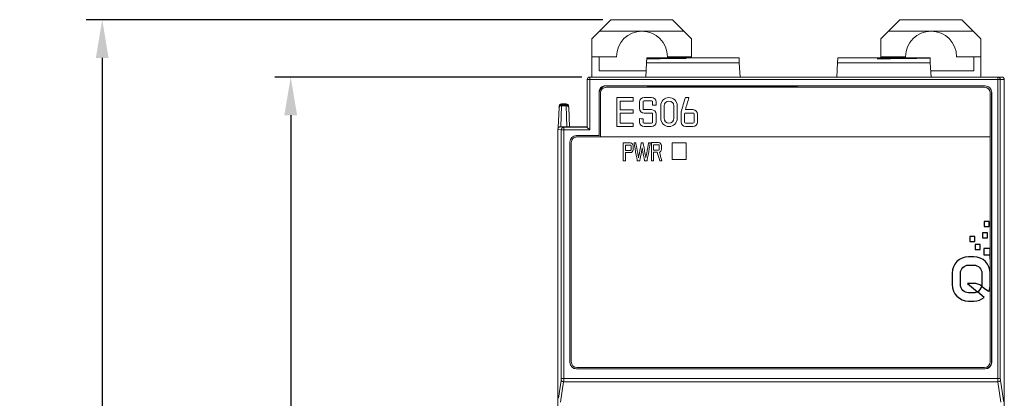
# Model space of a CAD drawing. Units: millimetres. Extents: x 0 to 592, y -1 to 415.
# Drawn here: x 195 to 272, y 237 to 267 of the extents above; entities that cross this region are included whole.
import ezdxf

# ---------------------------------------------------------------- set-up
doc = ezdxf.new("R2010")
doc.units = ezdxf.units.MM
doc.header["$MEASUREMENT"] = 0
doc.layers.add('layer 1', color=7, linetype='Continuous')
doc.layers.add('Layer0000', color=7, linetype='Continuous', lineweight=20)
doc.styles.add('文字样式①', font='txt')
doc.dimstyles.new('标准样式（宋体）', dxfattribs={"dimtxt": 5, "dimasz": 3, "dimexe": 1.25, "dimexo": 0.625, "dimtad": 1, "dimtoh": 1, "dimdsep": 46, "dimtxsty": '文字样式①', "dimcen": 0, "dimdle": 6, "dimadec": 0, "dimazin": 0, "dimtfac": 1, "dimtofl": 0, "dimtmove": 0, "dimatfit": 3, "dimfxl": 1, "dimtolj": 1, "dimarcsym": 0})

# ---------------------------------------------------------------- blocks, each defined once
blk = doc.blocks.new('*D18')
at = {"color": 0, "lineweight": -2}
for p, q in [((238.724, 262.461), (214.621, 262.461)), ((215.871, 259.461), (215.871, 165.461)), ((238.624, 162.461), (214.621, 162.461))]:
    blk.add_line(p, q, dxfattribs=at)
at = {"color": 0}
for points in [[(216.371, 259.461), (215.371, 259.461), (215.871, 262.461)], [(215.371, 165.461), (216.371, 165.461), (215.871, 162.461)]]:
    blk.add_solid(points, dxfattribs=at)
at = {"layer": 'Defpoints', "color": 0}
for p in [(239.349, 262.461), (215.871, 162.461), (239.249, 162.461)]:
    blk.add_point(p, dxfattribs=at)
at = {"color": 0, "lineweight": 9, "insert": (212.67, 212.155), "char_height": 5, "attachment_point": 5, "rotation": 90, "style": '文字样式①'}
blk.add_mtext('\\A1;100', dxfattribs=at)
blk = doc.blocks.new('*D19')
at = {"color": 0, "lineweight": -2}
for p, q in [((240.375, 266.961), (199.823, 266.961)), ((201.073, 263.961), (201.073, 165.461)), ((238.624, 162.461), (199.823, 162.461))]:
    blk.add_line(p, q, dxfattribs=at)
at = {"color": 0}
for points in [[(201.573, 263.961), (200.573, 263.961), (201.073, 266.961)], [(200.573, 165.461), (201.573, 165.461), (201.073, 162.461)]]:
    blk.add_solid(points, dxfattribs=at)
at = {"layer": 'Defpoints', "color": 0}
for p in [(241, 266.961), (201.073, 162.461), (239.249, 162.461)]:
    blk.add_point(p, dxfattribs=at)
at = {"color": 0, "lineweight": 9, "insert": (197.873, 214.405), "char_height": 5, "attachment_point": 5, "rotation": 90, "style": '文字样式①'}
blk.add_mtext('\\A1;104.5', dxfattribs=at)

msp = doc.modelspace()

# ---------------------------------------------------------------- linework, layer by layer
at = {"layer": 'layer 1', "color": 114, "linetype": 'Continuous', "lineweight": 18}
for points, knots in [([(270.797, 257.761), (270.797, 257.761), (270.797, 258.911), (270.797, 260.061), (270.797, 261.211), (270.797, 261.211), (270.797, 261.285), (270.781, 261.349), (270.748, 261.415), (270.748, 261.415), (270.671, 261.566), (270.516, 261.661), (270.347, 261.661), (270.347, 261.661), (265.447, 261.661), (245.547, 261.661), (240.647, 261.661), (240.647, 261.661), (240.398, 261.661), (240.197, 261.459), (240.197, 261.211), (240.197, 261.211), (240.197, 260.061), (240.197, 258.911), (240.197, 257.761)], [0.125, 0.125, 0.125, 0.125, 0.125, 0.25, 0.25, 0.25, 0.25, 0.375, 0.375, 0.375, 0.375, 0.5, 0.5, 0.5, 0.5, 0.625, 0.625, 0.625, 0.625, 0.75, 0.75, 0.75, 0.75, 1, 1, 1, 1]), ([(243.535, 259.194), (243.535, 259.194), (243.535, 259.107), (243.535, 259.021), (243.535, 258.934), (243.535, 258.934), (243.535, 258.873), (243.56, 258.848), (243.622, 258.848), (243.622, 258.848), (243.725, 258.848), (243.828, 258.848), (243.931, 258.848), (243.931, 258.848), (244.02, 258.848), (244.109, 258.848), (244.198, 258.848), (244.198, 258.848), (244.259, 258.848), (244.285, 258.873), (244.285, 258.934), (244.285, 258.934), (244.285, 259.139), (244.285, 259.344), (244.285, 259.55), (244.285, 259.55), (244.285, 259.611), (244.259, 259.636), (244.198, 259.636), (244.198, 259.636), (244.109, 259.636), (244.02, 259.636), (243.931, 259.636), (243.931, 259.636), (243.828, 259.636), (243.725, 259.636), (243.622, 259.636), (243.622, 259.636), (243.423, 259.636), (243.261, 259.797), (243.261, 259.997), (243.261, 259.997), (243.261, 260.163), (243.261, 260.33), (243.261, 260.497), (243.261, 260.497), (243.261, 260.696), (243.423, 260.857), (243.622, 260.857), (243.622, 260.857), (243.814, 260.857), (244.006, 260.857), (244.198, 260.857), (244.198, 260.857), (244.397, 260.857), (244.559, 260.696), (244.559, 260.497), (244.559, 260.497), (244.559, 260.415), (244.559, 260.333), (244.559, 260.251)], [0.1612903, 0.1612903, 0.1612903, 0.1612903, 0.1612903, 0.1935484, 0.1935484, 0.1935484, 0.1935484, 0.2258065, 0.2258065, 0.2258065, 0.2258065, 0.2580645, 0.2580645, 0.2580645, 0.2580645, 0.2903226, 0.2903226, 0.2903226, 0.2903226, 0.3225806, 0.3225806, 0.3225806, 0.3225807, 0.3548387, 0.3548387, 0.3548387, 0.3548387, 0.3870968, 0.3870968, 0.3870968, 0.3870968, 0.4193548, 0.4193548, 0.4193548, 0.4193548, 0.4516129, 0.4516129, 0.4516129, 0.4516129, 0.483871, 0.483871, 0.483871, 0.483871, 0.516129, 0.516129, 0.516129, 0.516129, 0.5483871, 0.5483871, 0.5483871, 0.5483871, 0.5806452, 0.5806452, 0.5806452, 0.5806452, 0.6129032, 0.6129032, 0.6129032, 0.6129032, 0.6451613, 0.6451613, 0.6451613, 0.6451613]), ([(244.285, 260.251), (244.285, 260.251), (244.285, 260.333), (244.285, 260.415), (244.285, 260.497), (244.285, 260.497), (244.285, 260.558), (244.259, 260.583), (244.198, 260.583), (244.198, 260.583), (244.006, 260.583), (243.814, 260.583), (243.622, 260.583), (243.622, 260.583), (243.56, 260.583), (243.535, 260.558), (243.535, 260.497), (243.535, 260.497), (243.535, 260.328), (243.535, 260.159), (243.535, 259.99), (243.535, 259.99), (243.535, 259.928), (243.56, 259.903), (243.622, 259.903), (243.622, 259.903), (243.814, 259.903), (244.006, 259.903), (244.198, 259.903), (244.198, 259.903), (244.397, 259.903), (244.559, 259.742), (244.559, 259.543), (244.559, 259.543), (244.559, 259.34), (244.559, 259.137), (244.559, 258.934)], [0.6774194, 0.6774194, 0.6774194, 0.6774194, 0.6774194, 0.7096774, 0.7096774, 0.7096774, 0.7096774, 0.7419355, 0.7419355, 0.7419355, 0.7419355, 0.7741935, 0.7741935, 0.7741935, 0.7741936, 0.8064516, 0.8064516, 0.8064516, 0.8064516, 0.8387097, 0.8387097, 0.8387097, 0.8387097, 0.8709677, 0.8709677, 0.8709677, 0.8709678, 0.9032258, 0.9032258, 0.9032258, 0.9032258, 0.9354839, 0.9354839, 0.9354839, 0.9354839, 1, 1, 1, 1]), ([(245.568, 258.574), (245.21, 258.574), (244.92, 258.864), (244.92, 259.222), (244.92, 259.222), (244.92, 259.55), (244.92, 259.879), (244.92, 260.207), (244.92, 260.207), (244.92, 260.565), (245.21, 260.855), (245.568, 260.855), (245.568, 260.855), (245.926, 260.855), (246.217, 260.565), (246.217, 260.207), (246.217, 260.207), (246.217, 259.879), (246.217, 259.55), (246.217, 259.222), (246.217, 259.222), (246.217, 258.864), (245.926, 258.574), (245.568, 258.574)], [0, 0, 0, 0, 0.142857, 0.142857, 0.142857, 0.142857, 0.285714, 0.285714, 0.285714, 0.285714, 0.428571, 0.428571, 0.428571, 0.428571, 0.571429, 0.571429, 0.571429, 0.571429, 0.714286, 0.714286, 0.714286, 0.714286, 1, 1, 1, 1]), ([(245.568, 258.847), (245.775, 258.847), (245.943, 259.015), (245.943, 259.222), (245.943, 259.222), (245.943, 259.55), (245.943, 259.879), (245.943, 260.207), (245.943, 260.207), (245.943, 260.414), (245.775, 260.581), (245.568, 260.581), (245.568, 260.581), (245.362, 260.581), (245.194, 260.414), (245.194, 260.207), (245.194, 260.207), (245.194, 259.879), (245.194, 259.55), (245.194, 259.222), (245.194, 259.222), (245.194, 259.015), (245.362, 258.847), (245.568, 258.847)], [0, 0, 0, 0, 0.142857, 0.142857, 0.142857, 0.142857, 0.285714, 0.285714, 0.285714, 0.285714, 0.428571, 0.428571, 0.428571, 0.428571, 0.571429, 0.571429, 0.571429, 0.571429, 0.714286, 0.714286, 0.714286, 0.714286, 1, 1, 1, 1]), ([(246.531, 259.743), (246.531, 259.743), (246.639, 260.114), (246.747, 260.484), (246.855, 260.855)], [0.08333334, 0.08333334, 0.08333334, 0.08333334, 0.08333334, 0.16666667, 0.16666667, 0.16666667, 0.16666667]), ([(246.855, 260.855), (246.855, 260.855), (246.951, 260.855), (247.046, 260.855), (247.141, 260.855)], [0.16666667, 0.16666667, 0.16666667, 0.16666667, 0.16666668, 0.25, 0.25, 0.25, 0.25]), ([(247.141, 260.855), (247.141, 260.855), (247.048, 260.537), (246.955, 260.22), (246.863, 259.902)], [0.25, 0.25, 0.25, 0.25, 0.25000001, 0.33333333, 0.33333333, 0.33333333, 0.33333333]), ([(244.559, 260.251), (244.559, 260.251), (244.468, 260.251), (244.376, 260.251), (244.285, 260.251)], [0.64516129, 0.64516129, 0.64516129, 0.64516129, 0.6451613, 0.67741935, 0.67741935, 0.67741935, 0.67741935]), ([(246.863, 259.902), (246.863, 259.902), (247.059, 259.902), (247.256, 259.902), (247.453, 259.902), (247.453, 259.902), (247.652, 259.902), (247.813, 259.741), (247.813, 259.542), (247.813, 259.542), (247.813, 259.339), (247.813, 259.137), (247.813, 258.934), (247.813, 258.934), (247.813, 258.735), (247.652, 258.574), (247.453, 258.574), (247.453, 258.574), (247.261, 258.574), (247.069, 258.574), (246.877, 258.574), (246.877, 258.574), (246.678, 258.574), (246.517, 258.735), (246.517, 258.934), (246.517, 258.934), (246.517, 259.17), (246.517, 259.406), (246.517, 259.642)], [0.3333333, 0.3333333, 0.3333333, 0.3333333, 0.3333333, 0.4166667, 0.4166667, 0.4166667, 0.4166667, 0.5, 0.5, 0.5, 0.5, 0.5833333, 0.5833333, 0.5833333, 0.5833333, 0.6666667, 0.6666667, 0.6666667, 0.6666667, 0.75, 0.75, 0.75, 0.75, 0.8333333, 0.8333333, 0.8333333, 0.8333333, 1, 1, 1, 1]), ([(244.559, 258.934), (244.559, 258.735), (244.397, 258.574), (244.198, 258.574), (244.198, 258.574), (244.006, 258.574), (243.814, 258.574), (243.622, 258.574), (243.622, 258.574), (243.423, 258.574), (243.261, 258.735), (243.261, 258.934), (243.261, 258.934), (243.261, 259.021), (243.261, 259.108), (243.261, 259.196)], [0, 0, 0, 0, 0.0322581, 0.0322581, 0.0322581, 0.0322581, 0.0645161, 0.0645161, 0.0645161, 0.0645161, 0.0967742, 0.0967742, 0.0967742, 0.0967742, 0.1290323, 0.1290323, 0.1290323, 0.1290323]), ([(243.261, 259.196), (243.261, 259.196), (243.352, 259.195), (243.444, 259.194), (243.535, 259.194)], [0.12903226, 0.12903226, 0.12903226, 0.12903226, 0.12903227, 0.16129032, 0.16129032, 0.16129032, 0.16129032]), ([(247.453, 258.847), (247.514, 258.847), (247.539, 258.873), (247.539, 258.934), (247.539, 258.934), (247.539, 259.139), (247.539, 259.344), (247.539, 259.549), (247.539, 259.549), (247.539, 259.61), (247.514, 259.635), (247.453, 259.635), (247.453, 259.635), (247.261, 259.635), (247.069, 259.635), (246.877, 259.635), (246.877, 259.635), (246.816, 259.635), (246.79, 259.61), (246.79, 259.549), (246.79, 259.549), (246.79, 259.344), (246.79, 259.139), (246.79, 258.934), (246.79, 258.934), (246.79, 258.873), (246.816, 258.847), (246.877, 258.847), (246.877, 258.847), (247.069, 258.847), (247.261, 258.847), (247.453, 258.847)], [0, 0, 0, 0, 0.111111, 0.111111, 0.111111, 0.111111, 0.222222, 0.222222, 0.222222, 0.222222, 0.333333, 0.333333, 0.333333, 0.333333, 0.444444, 0.444444, 0.444444, 0.444444, 0.555556, 0.555556, 0.555556, 0.555556, 0.666667, 0.666667, 0.666667, 0.666667, 0.777778, 0.777778, 0.777778, 0.777778, 1, 1, 1, 1])]:
    msp.add_open_spline(points, degree=3, knots=knots, dxfattribs=at)
for points in [[(241.467, 258.572), (241.467, 258.572), (241.467, 260.845), (241.467, 260.855)], [(241.467, 260.855), (241.467, 260.855), (242.755, 260.855), (242.765, 260.855)], [(242.765, 260.581), (242.765, 260.581), (241.751, 260.581), (241.741, 260.581)], [(241.741, 260.581), (241.741, 260.571), (241.741, 259.911), (241.741, 259.901)], [(242.765, 260.855), (242.765, 260.845), (242.765, 260.591), (242.765, 260.581)], [(241.741, 259.901), (241.741, 259.901), (242.755, 259.901), (242.765, 259.901)], [(242.765, 259.901), (242.765, 259.891), (242.765, 259.644), (242.765, 259.634)], [(242.765, 259.634), (242.765, 259.634), (241.751, 259.634), (241.741, 259.634)], [(241.741, 259.634), (241.741, 259.634), (241.741, 258.856), (241.741, 258.846)], [(246.517, 259.642), (246.517, 259.681), (246.521, 259.706), (246.531, 259.743)], [(242.765, 258.572), (242.755, 258.572), (241.477, 258.572), (241.467, 258.572)], [(241.741, 258.846), (241.741, 258.846), (242.755, 258.846), (242.765, 258.846)], [(242.765, 258.846), (242.765, 258.836), (242.765, 258.582), (242.765, 258.572)]]:
    msp.add_open_spline(points, degree=3, dxfattribs=at)
at = {"layer": 'layer 1', "color": 253, "linetype": 'Continuous', "lineweight": 18}
for points, knots in [([(241.982, 255.874), (241.982, 255.874), (241.982, 256.272), (241.982, 256.671), (241.982, 257.07), (241.982, 257.07), (241.982, 257.144), (241.982, 257.219), (241.982, 257.294)], [0.2727273, 0.2727273, 0.2727273, 0.2727273, 0.2727273, 0.3636364, 0.3636364, 0.3636364, 0.3636364, 0.4545455, 0.4545455, 0.4545455, 0.4545455]), ([(241.982, 257.294), (241.982, 257.294), (242.054, 257.294), (242.125, 257.294), (242.196, 257.294), (242.196, 257.294), (242.31, 257.294), (242.424, 257.294), (242.537, 257.294), (242.537, 257.294), (242.655, 257.294), (242.751, 257.193), (242.751, 257.07), (242.751, 257.07), (242.751, 256.966), (242.751, 256.862), (242.751, 256.759), (242.751, 256.759), (242.751, 256.635), (242.655, 256.534), (242.537, 256.534)], [0.4545455, 0.4545455, 0.4545455, 0.4545455, 0.4545455, 0.5454545, 0.5454545, 0.5454545, 0.5454546, 0.6363636, 0.6363636, 0.6363636, 0.6363636, 0.7272727, 0.7272727, 0.7272727, 0.7272727, 0.8181818, 0.8181818, 0.8181818, 0.8181818, 1, 1, 1, 1]), ([(242.589, 256.754), (242.589, 256.859), (242.589, 256.965), (242.589, 257.07), (242.589, 257.07), (242.589, 257.108), (242.574, 257.124), (242.537, 257.124), (242.537, 257.124), (242.424, 257.124), (242.31, 257.124), (242.196, 257.124), (242.196, 257.124), (242.179, 257.124), (242.162, 257.124), (242.145, 257.124)], [0, 0, 0, 0, 0.0909091, 0.0909091, 0.0909091, 0.0909091, 0.1818182, 0.1818182, 0.1818182, 0.1818182, 0.2727273, 0.2727273, 0.2727273, 0.2727273, 0.3636364, 0.3636364, 0.3636364, 0.3636364]), ([(242.145, 257.124), (242.145, 257.124), (242.145, 257.106), (242.145, 257.088), (242.145, 257.07), (242.145, 257.07), (242.145, 256.965), (242.145, 256.859), (242.145, 256.754), (242.145, 256.754), (242.145, 256.736), (242.145, 256.718), (242.145, 256.701)], [0.3636364, 0.3636364, 0.3636364, 0.3636364, 0.3636364, 0.4545455, 0.4545455, 0.4545455, 0.4545455, 0.5454545, 0.5454545, 0.5454545, 0.5454546, 0.6363636, 0.6363636, 0.6363636, 0.6363636]), ([(242.145, 256.701), (242.145, 256.701), (242.162, 256.701), (242.179, 256.701), (242.196, 256.701), (242.196, 256.701), (242.31, 256.701), (242.424, 256.701), (242.537, 256.701), (242.537, 256.701), (242.574, 256.701), (242.589, 256.716), (242.589, 256.754)], [0.6363636, 0.6363636, 0.6363636, 0.6363636, 0.6363636, 0.7272727, 0.7272727, 0.7272727, 0.7272727, 0.8181818, 0.8181818, 0.8181818, 0.8181818, 1, 1, 1, 1]), ([(244.202, 255.898), (244.202, 255.898), (244.202, 256.297), (244.202, 256.696), (244.202, 257.094), (244.202, 257.094), (244.202, 257.169), (244.202, 257.244), (244.202, 257.319)], [0.5714286, 0.5714286, 0.5714286, 0.5714286, 0.5714286, 0.6428571, 0.6428571, 0.6428571, 0.6428572, 0.7142857, 0.7142857, 0.7142857, 0.7142857]), ([(244.202, 257.319), (244.202, 257.319), (244.273, 257.319), (244.344, 257.319), (244.415, 257.319), (244.415, 257.319), (244.529, 257.319), (244.643, 257.319), (244.757, 257.319), (244.757, 257.319), (244.875, 257.319), (244.97, 257.218), (244.97, 257.094)], [0.7142857, 0.7142857, 0.7142857, 0.7142857, 0.7142857, 0.7857143, 0.7857143, 0.7857143, 0.7857143, 0.8571429, 0.8571429, 0.8571429, 0.8571429, 1, 1, 1, 1]), ([(244.808, 256.779), (244.808, 256.884), (244.808, 256.989), (244.808, 257.094), (244.808, 257.094), (244.808, 257.132), (244.793, 257.148), (244.757, 257.148), (244.757, 257.148), (244.643, 257.148), (244.529, 257.148), (244.415, 257.148), (244.415, 257.148), (244.398, 257.148), (244.381, 257.148), (244.364, 257.148)], [0, 0, 0, 0, 0.0909091, 0.0909091, 0.0909091, 0.0909091, 0.1818182, 0.1818182, 0.1818182, 0.1818182, 0.2727273, 0.2727273, 0.2727273, 0.2727273, 0.3636364, 0.3636364, 0.3636364, 0.3636364]), ([(244.364, 257.148), (244.364, 257.148), (244.364, 257.13), (244.364, 257.112), (244.364, 257.094), (244.364, 257.094), (244.364, 256.989), (244.364, 256.884), (244.364, 256.779), (244.364, 256.779), (244.364, 256.761), (244.364, 256.743), (244.364, 256.725)], [0.3636364, 0.3636364, 0.3636364, 0.3636364, 0.3636364, 0.4545455, 0.4545455, 0.4545455, 0.4545455, 0.5454545, 0.5454545, 0.5454545, 0.5454546, 0.6363636, 0.6363636, 0.6363636, 0.6363636]), ([(244.364, 256.725), (244.364, 256.725), (244.381, 256.725), (244.398, 256.725), (244.415, 256.725), (244.415, 256.725), (244.529, 256.725), (244.643, 256.725), (244.757, 256.725), (244.757, 256.725), (244.793, 256.725), (244.808, 256.741), (244.808, 256.779)], [0.6363636, 0.6363636, 0.6363636, 0.6363636, 0.6363636, 0.7272727, 0.7272727, 0.7272727, 0.7272727, 0.8181818, 0.8181818, 0.8181818, 0.8181818, 1, 1, 1, 1]), ([(244.97, 257.094), (244.97, 256.991), (244.97, 256.887), (244.97, 256.783), (244.97, 256.783), (244.97, 256.686), (244.91, 256.599), (244.821, 256.57)], [0, 0, 0, 0, 0.0714286, 0.0714286, 0.0714286, 0.0714286, 0.1428571, 0.1428571, 0.1428571, 0.1428571]), ([(242.145, 256.534), (242.145, 256.534), (242.145, 256.314), (242.145, 256.094), (242.145, 255.874)], [0.09090909, 0.09090909, 0.09090909, 0.09090909, 0.0909091, 0.18181818, 0.18181818, 0.18181818, 0.18181818]), ([(244.364, 255.898), (244.364, 255.898), (244.31, 255.898), (244.256, 255.898), (244.202, 255.898)], [0.5, 0.5, 0.5, 0.5, 0.50000001, 0.57142857, 0.57142857, 0.57142857, 0.57142857]), ([(244.655, 256.559), (244.655, 256.559), (244.558, 256.559), (244.461, 256.559), (244.364, 256.559)], [0.35714286, 0.35714286, 0.35714286, 0.35714286, 0.35714287, 0.42857143, 0.42857143, 0.42857143, 0.42857143]), ([(244.364, 256.559), (244.364, 256.559), (244.364, 256.339), (244.364, 256.119), (244.364, 255.898)], [0.42857143, 0.42857143, 0.42857143, 0.42857143, 0.42857144, 0.5, 0.5, 0.5, 0.5]), ([(244.839, 255.898), (244.839, 255.898), (244.777, 256.119), (244.716, 256.339), (244.655, 256.559)], [0.28571429, 0.28571429, 0.28571429, 0.28571429, 0.2857143, 0.35714286, 0.35714286, 0.35714286, 0.35714286]), ([(244.821, 256.57), (244.821, 256.57), (244.883, 256.346), (244.946, 256.122), (245.008, 255.898)], [0.14285715, 0.14285715, 0.14285715, 0.14285715, 0.14285715, 0.21428571, 0.21428571, 0.21428571, 0.21428571]), ([(245.008, 255.898), (245.008, 255.898), (244.951, 255.898), (244.895, 255.898), (244.839, 255.898)], [0.21428572, 0.21428572, 0.21428572, 0.21428572, 0.21428572, 0.28571429, 0.28571429, 0.28571429, 0.28571429]), ([(242.145, 255.874), (242.145, 255.874), (242.091, 255.874), (242.037, 255.874), (241.982, 255.874)], [0.18181819, 0.18181819, 0.18181819, 0.18181819, 0.18181819, 0.27272727, 0.27272727, 0.27272727, 0.27272727])]:
    msp.add_open_spline(points, degree=3, knots=knots, dxfattribs=at)
for points in [[(242.969, 257.294), (242.959, 257.294), (242.836, 257.294), (242.826, 257.294)], [(242.826, 257.294), (242.826, 257.294), (243.073, 255.908), (243.074, 255.898)], [(243.18, 256.111), (243.178, 256.121), (242.971, 257.284), (242.969, 257.294)], [(243.391, 257.294), (243.391, 257.294), (243.182, 256.121), (243.18, 256.111)], [(243.285, 255.898), (243.285, 255.898), (243.464, 256.902), (243.466, 256.912)], [(243.541, 257.294), (243.531, 257.294), (243.401, 257.294), (243.391, 257.294)], [(243.466, 256.912), (243.466, 256.912), (243.645, 255.908), (243.647, 255.898)], [(243.752, 256.111), (243.752, 256.111), (243.543, 257.284), (243.541, 257.294)], [(243.963, 257.294), (243.963, 257.294), (243.754, 256.121), (243.752, 256.111)], [(243.857, 255.898), (243.857, 255.898), (244.105, 257.284), (244.106, 257.294)], [(244.106, 257.294), (244.096, 257.294), (243.973, 257.294), (243.963, 257.294)], [(242.537, 256.534), (242.407, 256.534), (242.276, 256.534), (242.145, 256.534)], [(243.074, 255.898), (243.084, 255.898), (243.275, 255.898), (243.285, 255.898)], [(243.647, 255.898), (243.657, 255.898), (243.847, 255.898), (243.857, 255.898)]]:
    msp.add_open_spline(points, degree=3, dxfattribs=at)
at = {"layer": 'layer 1', "linetype": 'Continuous', "lineweight": 18}
for points in [[(246.908, 257.288), (246.898, 257.288), (245.818, 257.288), (245.808, 257.288)], [(245.808, 257.288), (245.808, 257.278), (245.808, 255.998), (245.808, 255.988)], [(246.908, 255.988), (246.908, 255.998), (246.908, 257.278), (246.908, 257.288)], [(245.808, 255.988), (245.818, 255.988), (246.898, 255.988), (246.908, 255.988)]]:
    msp.add_open_spline(points, degree=3, dxfattribs=at)
at = {"layer": 'layer 1', "color": 215}
for points, knots in [([(270.315, 251.121), (270.315, 251.121), (270.707, 251.121), (270.707, 251.121), (270.707, 251.121), (270.707, 251.121), (270.707, 250.73), (270.707, 250.73), (270.707, 250.73), (270.707, 250.73), (270.315, 250.73), (270.315, 250.73), (270.315, 250.73), (270.315, 250.73), (270.315, 251.121), (270.315, 251.121)], [0, 0, 0, 0, 0.2, 0.2, 0.2, 0.2, 0.4, 0.4, 0.4, 0.4, 0.6, 0.6, 0.6, 0.6, 1, 1, 1, 1]), ([(269.195, 249.937), (269.195, 249.937), (269.586, 249.937), (269.586, 249.937), (269.586, 249.937), (269.586, 249.937), (269.586, 249.546), (269.586, 249.546), (269.586, 249.546), (269.586, 249.546), (269.195, 249.546), (269.195, 249.546), (269.195, 249.546), (269.195, 249.546), (269.195, 249.937), (269.195, 249.937)], [0, 0, 0, 0, 0.2, 0.2, 0.2, 0.2, 0.4, 0.4, 0.4, 0.4, 0.6, 0.6, 0.6, 0.6, 1, 1, 1, 1]), ([(270.179, 250.245), (270.179, 250.245), (270.57, 250.245), (270.57, 250.245), (270.57, 250.245), (270.57, 250.245), (270.57, 249.853), (270.57, 249.853), (270.57, 249.853), (270.57, 249.853), (270.179, 249.853), (270.179, 249.853), (270.179, 249.853), (270.179, 249.853), (270.179, 250.245), (270.179, 250.245)], [0, 0, 0, 0, 0.2, 0.2, 0.2, 0.2, 0.4, 0.4, 0.4, 0.4, 0.6, 0.6, 0.6, 0.6, 1, 1, 1, 1]), ([(269.619, 249.314), (269.619, 249.314), (270.01, 249.314), (270.01, 249.314), (270.01, 249.314), (270.01, 249.314), (270.01, 248.922), (270.01, 248.922), (270.01, 248.922), (270.01, 248.922), (269.619, 248.922), (269.619, 248.922), (269.619, 248.922), (269.619, 248.922), (269.619, 249.314), (269.619, 249.314)], [0, 0, 0, 0, 0.2, 0.2, 0.2, 0.2, 0.4, 0.4, 0.4, 0.4, 0.6, 0.6, 0.6, 0.6, 1, 1, 1, 1]), ([(270.297, 249.017), (270.297, 249.017), (270.797, 249.017), (270.797, 249.017), (270.797, 249.017), (270.797, 249.017), (270.797, 248.517), (270.797, 248.517), (270.797, 248.517), (270.797, 248.517), (270.297, 248.517), (270.297, 248.517), (270.297, 248.517), (270.297, 248.517), (270.297, 249.017), (270.297, 249.017)], [0, 0, 0, 0, 0.2, 0.2, 0.2, 0.2, 0.4, 0.4, 0.4, 0.4, 0.6, 0.6, 0.6, 0.6, 1, 1, 1, 1]), ([(269.504, 246.26), (269.697, 246.26), (269.907, 246.226), (270.131, 246.055), (270.131, 246.055), (270.138, 246.094), (270.142, 246.133), (270.142, 246.173), (270.142, 246.173), (270.142, 246.173), (270.142, 247.063), (270.142, 247.063), (270.142, 247.063), (270.142, 247.414), (269.853, 247.702), (269.502, 247.702), (269.502, 247.702), (269.502, 247.702), (269.091, 247.702), (269.091, 247.702), (269.091, 247.702), (268.74, 247.702), (268.452, 247.414), (268.452, 247.063), (268.452, 247.063), (268.452, 247.063), (268.452, 246.173), (268.452, 246.173), (268.452, 246.173), (268.452, 245.822), (268.74, 245.533), (269.091, 245.533), (269.091, 245.533), (269.091, 245.533), (269.502, 245.533), (269.502, 245.533), (269.502, 245.533), (269.607, 245.533), (269.707, 245.559), (269.794, 245.604), (269.794, 245.604), (269.794, 245.604), (270.317, 245.169), (270.317, 245.169), (270.317, 245.169), (270.094, 244.988), (269.81, 244.878), (269.502, 244.878), (269.502, 244.878), (269.502, 244.878), (269.091, 244.878), (269.091, 244.878), (269.091, 244.878), (268.379, 244.878), (267.797, 245.461), (267.797, 246.173), (267.797, 246.173), (267.797, 246.173), (267.797, 247.063), (267.797, 247.063), (267.797, 247.063), (267.797, 247.775), (268.379, 248.357), (269.091, 248.357), (269.091, 248.357), (269.091, 248.357), (269.502, 248.357), (269.502, 248.357), (269.502, 248.357), (270.214, 248.357), (270.797, 247.774), (270.797, 247.063), (270.797, 247.063), (270.797, 247.063), (270.797, 246.173), (270.797, 246.173), (270.797, 246.173), (270.797, 245.984), (270.756, 245.805), (270.682, 245.643), (270.682, 245.643), (270.682, 245.643), (270.37, 245.867), (270.142, 246.046), (270.142, 246.046), (270.142, 246.046), (270.131, 246.054), (270.131, 246.054), (270.131, 246.054), (270.094, 245.859), (269.966, 245.694), (269.795, 245.604), (269.795, 245.604), (269.795, 245.604), (269.628, 245.743), (269.628, 245.743), (269.628, 245.743), (269.628, 245.743), (269.009, 246.26), (269.009, 246.26), (269.009, 246.26), (269.009, 246.26), (269.504, 246.26), (269.504, 246.26)], [0, 0, 0, 0, 0.037037, 0.037037, 0.037037, 0.037037, 0.074074, 0.074074, 0.074074, 0.074074, 0.111111, 0.111111, 0.111111, 0.111111, 0.148148, 0.148148, 0.148148, 0.148148, 0.185185, 0.185185, 0.185185, 0.185185, 0.222222, 0.222222, 0.222222, 0.222222, 0.259259, 0.259259, 0.259259, 0.259259, 0.296296, 0.296296, 0.296296, 0.296296, 0.333333, 0.333333, 0.333333, 0.333333, 0.37037, 0.37037, 0.37037, 0.37037, 0.407407, 0.407407, 0.407407, 0.407407, 0.444444, 0.444444, 0.444444, 0.444444, 0.481481, 0.481481, 0.481481, 0.481481, 0.518519, 0.518519, 0.518519, 0.518519, 0.555556, 0.555556, 0.555556, 0.555556, 0.592593, 0.592593, 0.592593, 0.592593, 0.62963, 0.62963, 0.62963, 0.62963, 0.666667, 0.666667, 0.666667, 0.666667, 0.703704, 0.703704, 0.703704, 0.703704, 0.740741, 0.740741, 0.740741, 0.740741, 0.777778, 0.777778, 0.777778, 0.777778, 0.814815, 0.814815, 0.814815, 0.814815, 0.851852, 0.851852, 0.851852, 0.851852, 0.888889, 0.888889, 0.888889, 0.888889, 0.925926, 0.925926, 0.925926, 0.925926, 1, 1, 1, 1])]:
    msp.add_open_spline(points, degree=3, knots=knots, dxfattribs=at)
at = {"layer": 'layer 1', "color": 142, "linetype": 'Continuous', "lineweight": 18}
msp.add_open_spline([(270.767, 248.671), (270.767, 248.661), (270.767, 248.181), (270.767, 248.171)], degree=3, dxfattribs=at)
at = {"layer": 'layer 1', "color": 29, "linetype": 'Continuous', "lineweight": 18}
msp.add_open_spline([(270.766, 245.991), (270.766, 246.001), (270.766, 246.48), (270.766, 246.49)], degree=3, dxfattribs=at)
at = {"layer": 'Layer0000'}
for p, q in [((241, 266.96), (239.5, 265.46)), ((245.85, 266.96), (241, 266.96)), ((247.35, 265.46), (245.85, 266.96)), ((263.7, 266.96), (262.2, 265.46)), ((268.55, 266.96), (263.7, 266.96)), ((270.05, 265.46), (268.55, 266.96)), ((240.1, 266.06), (243.45, 266.06)), ((243.45, 266.06), (246.75, 266.06)), ((262.8, 266.06), (266.15, 266.06)), ((266.15, 266.06), (269.45, 266.06)), ((239.5, 265.46), (239.5, 262.46)), ((247.35, 263.961), (247.35, 265.46)), ((262.2, 265.46), (262.2, 263.961)), ((270.05, 262.46), (270.05, 265.46)), ((241.45, 264.06), (239.5, 264.06)), ((241.45, 264.06), (240.1, 264.06)), ((240.1, 262.96), (240.1, 264.06)), ((243.826, 263.961), (243.806, 263.582)), ((243.822, 263.9), (244.872, 263.9)), ((243.826, 263.96), (243.823, 263.96)), ((244.872, 263.9), (243.823, 263.9)), ((243.823, 263.9), (244.872, 263.9)), ((244.869, 263.944), (243.825, 263.944)), ((243.826, 263.961), (251.068, 263.961)), ((246.925, 263.944), (244.869, 263.944)), ((246.924, 263.93), (244.87, 263.93)), ((246.923, 263.916), (244.871, 263.916)), ((245.45, 264.06), (246.8, 264.06)), ((247.35, 264.06), (245.45, 264.06)), ((246.8, 264.06), (246.8, 263.961)), ((251.088, 263.582), (251.068, 263.961)), ((258.826, 263.961), (258.806, 263.582)), ((258.826, 263.96), (258.823, 263.96)), ((266.068, 263.961), (258.826, 263.961)), ((261.922, 263.9), (262.972, 263.9)), ((262.972, 263.9), (261.923, 263.9)), ((262.972, 263.9), (261.923, 263.9)), ((262.969, 263.944), (261.925, 263.944)), ((264.15, 264.06), (262.2, 264.06)), ((264.15, 264.06), (262.8, 264.06)), ((262.8, 263.961), (262.8, 264.06)), ((265.025, 263.944), (262.969, 263.944)), ((265.024, 263.93), (262.97, 263.93)), ((265.023, 263.916), (262.971, 263.916)), ((266.069, 263.944), (265.025, 263.944)), ((266.088, 263.582), (266.068, 263.961)), ((268.15, 264.06), (269.5, 264.06)), ((270.05, 264.06), (268.15, 264.06)), ((269.5, 264.06), (269.5, 262.96)), ((243.773, 262.96), (240.1, 262.96)), ((243.747, 262.46), (243.806, 263.582)), ((243.806, 263.582), (251.088, 263.582)), ((251.147, 262.46), (251.088, 263.582)), ((258.747, 262.46), (258.806, 263.582)), ((258.806, 263.582), (266.088, 263.582)), ((266.147, 262.46), (266.088, 263.582)), ((269.5, 262.96), (266.121, 262.96)), ((239.147, 258.516), (239.147, 262.26)), ((239.347, 262.26), (239.147, 262.26)), ((239.347, 262.46), (271.391, 262.46)), ((239.347, 262.46), (239.347, 262.26)), ((239.347, 262.26), (239.347, 258.315)), ((271.391, 262.26), (239.347, 262.26)), ((271.391, 262.46), (271.697, 262.46)), ((271.391, 262.26), (271.391, 262.46)), ((271.391, 238.805), (271.391, 262.26)), ((271.391, 262.26), (271.585, 262.26)), ((271.585, 238.805), (271.585, 262.26)), ((271.585, 262.26), (271.897, 262.26)), ((271.897, 262.26), (271.897, 162.66)), ((240.583, 261.774), (270.397, 261.774)), ((240.583, 261.774), (240.597, 261.76)), ((240.597, 261.76), (240.583, 261.76)), ((244.028, 261.76), (240.597, 261.76)), ((240.647, 261.66), (270.347, 261.66)), ((244.028, 261.76), (244.046, 261.725)), ((244.046, 261.725), (255.397, 261.725)), ((251.526, 261.71), (244.097, 261.71)), ((251.526, 261.71), (251.526, 261.66)), ((253.676, 261.66), (253.676, 261.71)), ((253.676, 261.71), (255.347, 261.71)), ((255.397, 261.725), (255.415, 261.76)), ((270.397, 261.76), (255.415, 261.76)), ((270.397, 261.76), (270.397, 261.774)), ((240.083, 257.874), (240.083, 261.274)), ((240.097, 261.26), (240.083, 261.274)), ((240.097, 261.26), (240.097, 257.86)), ((240.197, 257.761), (240.197, 261.211)), ((240.197, 257.76), (240.197, 261.21)), ((270.797, 261.21), (270.797, 257.76)), ((270.897, 240.071), (270.897, 261.26)), ((270.897, 261.26), (270.911, 261.26)), ((270.911, 261.26), (270.911, 240.071)), ((236.879, 258.469), (236.935, 260.067)), ((237.135, 260.202), (237.078, 258.566)), ((237.135, 260.26), (237.495, 260.26)), ((237.135, 260.26), (237.135, 260.202)), ((237.135, 260.202), (237.495, 260.202)), ((237.138, 260.308), (237.136, 260.26)), ((237.139, 260.36), (237.138, 260.308)), ((237.138, 260.308), (237.494, 260.308)), ((237.139, 260.36), (237.492, 260.36)), ((237.494, 260.308), (237.492, 260.36)), ((237.496, 260.26), (237.494, 260.308)), ((237.495, 260.202), (237.495, 260.26)), ((237.552, 258.564), (237.495, 260.202)), ((237.692, 260.167), (237.694, 260.117)), ((237.695, 260.067), (237.748, 258.56)), ((236.847, 258.351), (236.847, 258.36)), ((237.109, 258.316), (236.847, 258.353)), ((236.847, 167.535), (236.847, 258.351)), ((237.047, 258.56), (239.147, 258.56)), ((237.047, 258.56), (237.047, 258.552)), ((237.047, 258.552), (237.303, 258.516)), ((237.303, 258.316), (237.109, 258.316)), ((237.109, 258.316), (237.109, 238.805)), ((237.303, 258.516), (239.147, 258.515)), ((237.303, 258.516), (237.303, 258.316)), ((237.303, 238.805), (237.303, 258.316)), ((239.347, 258.315), (237.303, 258.316)), ((239.147, 258.515), (239.347, 258.315)), ((240.083, 257.874), (238.297, 257.874)), ((238.297, 257.86), (238.297, 257.874)), ((238.347, 257.76), (240.197, 257.76)), ((240.097, 257.86), (240.083, 257.874)), ((270.797, 257.76), (240.197, 257.76)), ((270.797, 257.76), (270.797, 240.121)), ((237.783, 257.36), (237.783, 240.071)), ((237.797, 257.36), (237.783, 257.36)), ((237.797, 240.071), (237.797, 257.36)), ((237.897, 240.121), (237.897, 257.31)), ((237.797, 240.071), (237.783, 240.071)), ((270.347, 239.671), (238.347, 239.671)), ((270.897, 240.071), (270.911, 240.071)), ((238.297, 239.571), (270.397, 239.571)), ((238.297, 239.557), (238.297, 239.571)), ((238.297, 239.557), (270.397, 239.557)), ((270.397, 239.557), (270.397, 239.571)), ((236.897, 237.255), (237.099, 238.655)), ((237.06, 236.939), (237.293, 238.555)), ((237.303, 238.805), (237.109, 238.805)), ((271.401, 238.555), (237.293, 238.555)), ((237.303, 238.805), (271.391, 238.805)), ((271.585, 238.805), (271.391, 238.805)), ((271.634, 236.939), (271.401, 238.555)), ((271.797, 237.255), (271.595, 238.655)), ((271.835, 236.992), (271.797, 237.255))]:
    msp.add_line(p, q, dxfattribs=at)
for centre, radius, start, end in [((243.45, 264.06), 2, 0, 180), ((266.15, 264.06), 2, 0, 180), ((239.353, 262.254), 0.207, 91.78996, 178.21022), ((271.381, 262.257), 0.204, 0.93447, 87.32845), ((271.709, 262.273), 0.188, 356.19248, 93.81412), ((240.572, 261.285), 0.489, 88.79181, 181.20836), ((240.626, 261.231), 0.53, 94.73261, 176.86575), ((240.647, 261.21), 0.45, 90.00008, 180.00008), ((244.046, 261.226), 0.5, 89.99867, 119.5767), ((244.097, 261.21), 0.5, 90.00008, 115.84476), ((255.347, 261.21), 0.5, 64.15541, 90.00008), ((255.397, 261.226), 0.5, 60.42347, 90.0015), ((255.415, 261.261), 0.5, 53.11766, 90.00187), ((270.347, 261.21), 0.45, 0.00008, 90.00008), ((270.38, 261.244), 0.531, 1.78995, 88.21022), ((237.135, 260.06), 0.2, 90.00008, 178.00008), ((237.107, 260.027), 0.177, 81.00265, 166.85037), ((237.151, 260.145), 0.215, 93.06195, 187.48685), ((237.142, 260.103), 0.205, 91.3513, 176.01073), ((237.486, 260.154), 0.206, 3.68046, 88.31971), ((237.489, 260.103), 0.205, 3.96878, 88.64958), ((237.495, 260.06), 0.2, 2.00008, 90.00008), ((237.523, 260.027), 0.177, 13.15552, 98.99571), ((237.047, 258.36), 0.2, 90.02063, 180.01443), ((237.048, 258.351), 0.201, 90.25457, 179.45518), ((237.308, 258.317), 0.199, 91.41441, 180.26875), ((238.313, 257.344), 0.531, 91.78608, 178.20971), ((238.31, 257.347), 0.514, 91.50692, 178.49325), ((238.347, 257.31), 0.45, 90.00008, 180.00008), ((238.313, 240.087), 0.531, 181.7899, 268.20992), ((238.327, 240.1), 0.531, 183.21927, 266.7806), ((238.347, 240.121), 0.45, 180.00008, 270.00008), ((270.347, 240.121), 0.45, 270.00008, 0.00008), ((270.383, 240.084), 0.514, 271.50663, 358.49321), ((270.38, 240.087), 0.531, 271.78966, 358.21013), ((235.16, 238.86), 1.95, 353.95918, 358.3779), ((237.298, 238.802), 0.248, 216.61632, 268.85469), ((235.441, 238.754), 1.863, 353.84807, 1.55025), ((273.106, 238.748), 1.716, 178.11166, 186.47161), ((271.396, 238.803), 0.248, 271.14925, 323.38314), ((273.319, 238.845), 1.735, 181.34946, 186.31669)]:
    msp.add_arc(centre, radius, start, end, dxfattribs=at)

# ---------------------------------------------------------------- dimensions: what is measured, and where the dimension line sits
at = {"lineweight": 9}
for base, p1, picture, middle in [((201.073, 162.461), (241, 266.961), '*D19', (201.073, 214.405)), ((215.871, 162.461), (239.349, 262.461), '*D18', (215.871, 212.155))]:
    dim = msp.add_linear_dim(base=base, p1=p1, p2=(239.249, 162.461), angle=90, dimstyle='标准样式（宋体）', dxfattribs=at)
    dim.commit()
    dim.dimension.update_dxf_attribs({"geometry": picture, "text_midpoint": middle, "dimtype": 160})

doc.saveas('drawing.dxf')
